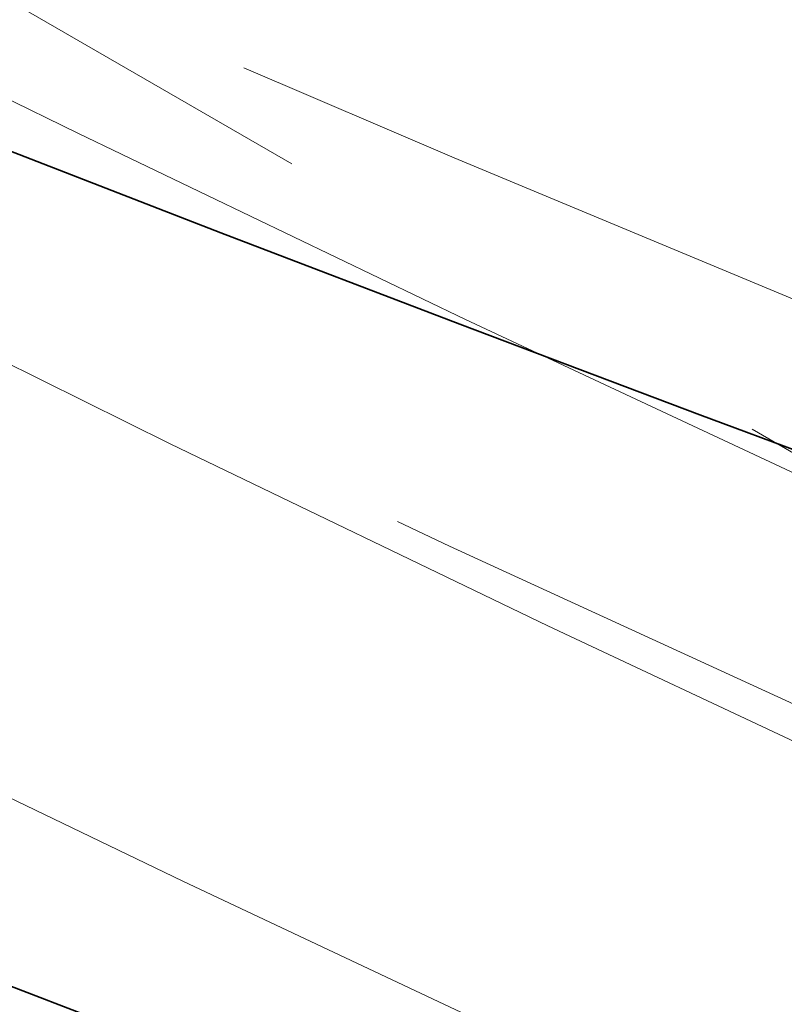
# Model space of a CAD drawing. Units: millimetres. Extents: x 0 to 2940, y 0 to 2079.
# Drawn here: x 2292 to 2298, y 1384 to 1391 of the extents above; entities that cross this region are included whole.
import ezdxf

# ---------------------------------------------------------------- set-up
doc = ezdxf.new("R2010")
doc.units = ezdxf.units.MM
doc.header["$LTSCALE"] = 7
doc.linetypes.add('DASHED', pattern=[0.2068, 0.1655, -0.0413])
doc.layers.add('Skrytá (ISO)', color=1, linetype='DASHED', lineweight=18)
doc.layers.add('Viditelná (ISO)', color=7, linetype='Continuous', lineweight=35)

msp = doc.modelspace()

# ---------------------------------------------------------------- linework, layer by layer
at = {"layer": 'Skrytá (ISO)', "ltscale": 13.04824638366699}
msp.add_line((2215.909150139876, 1434.951470529782), (2309.40315251214, 1380.97268309254), dxfattribs=at)
at = {"layer": 'Skrytá (ISO)', "ltscale": 12.99400615692139, "flags": 128}
for points in [[(2169.271980778053, 1520.094413738148), (2169.555656042514, 1518.058194719059), (2169.880906644221, 1516.023229361598), (2170.247649975349, 1513.989749320631), (2170.655850632547, 1511.958027131295), (2171.105449610226, 1509.928301261834), (2171.596387902799, 1507.900830620628), (2172.128594703559, 1505.875846862542), (2172.702022808037, 1503.853629336093), (2173.316601409527, 1501.834416509524), (2173.972295104677, 1499.818453664458), (2174.66903308678, 1497.806006522653), (2175.406744549131, 1495.797313552353), (2176.185394088379, 1493.792626848561), (2177.004910897816, 1491.792198506278), (2177.865247772973, 1489.796301060639), (2178.766333907145, 1487.805145726375), (2179.70812209586, 1485.819011852003), (2180.690553333531, 1483.838137905765), (2181.713568614571, 1481.862789609421), (2182.777097132273, 1479.893205431214), (2183.881091682167, 1477.929644279525), (2185.025493258666, 1475.972344622597), (2186.210248756739, 1474.021561962122), (2187.435310971919, 1472.077575646614), (2188.700591395821, 1470.140593484115), (2190.006054625093, 1468.21089482314), (2191.351618051912, 1466.288718131933), (2192.737263974603, 1464.374318912185), (2194.162903884781, 1462.468027612749), (2195.628354865127, 1460.570304136667), (2197.133392694405, 1458.681441459212), (2198.677763648587, 1456.801701895452), (2200.261184500852, 1454.931364793903), (2201.883466433318, 1453.070702689701), (2203.544320318603, 1451.21999833805), (2205.24349833324, 1449.379510647329), (2206.980776255994, 1447.549525779433), (2208.755870860042, 1445.730309456119), (2210.568534321916, 1443.922127399145), (2212.418566022617, 1442.125279397162), (2214.305665033646, 1440.340014138481), (2216.229618934887, 1438.566624598375), (2218.190138598959, 1436.805359465155), (2220.18699095379, 1435.056510010749), (2222.219948827867, 1433.320350473638), (2224.28876144744, 1431.597161905681), (2226.393148535967, 1429.887201511914), (2228.532865220258, 1428.190733310749), (2230.707702030477, 1426.50806901425), (2232.917363938683, 1424.839447090661), (2235.16164147504, 1423.185165625287), (2237.440236661328, 1421.545464789717), (2239.752948878548, 1419.92065799936), (2242.099497850159, 1418.31099564587), (2244.479657879786, 1416.716757929436), (2246.893148690886, 1415.138222495227), (2249.339586009569, 1413.575672524285), (2251.818561959708, 1412.029350317378), (2254.329666083682, 1410.499445158677), (2256.872512816852, 1408.986152400514), (2259.4467160875, 1407.489694941502), (2262.05186659046, 1406.01025458706), (2264.68755455958, 1404.548027035514), (2267.353441772988, 1403.103248439627), (2270.04909509279, 1401.676100737892), (2272.774128032384, 1400.26677981494), (2275.528131240506, 1398.875487942942), (2278.310743307928, 1397.502440594989), (2281.121554145815, 1396.147833655713), (2283.96015366533, 1394.811856196363), (2286.826178982109, 1393.494738168461), (2289.719225907872, 1392.19665842319), (2292.638902055463, 1390.917829878627), (2295.584800286323, 1389.658453529433), (2298.556534113851, 1388.418725260239), (2301.553717051448, 1387.19885458243), (2304.575944910835, 1385.999033973947), (2307.622825304853, 1384.819469539487), (2310.693998299415, 1383.660382713848), (2313.789006601217, 1382.521942128146), (2316.907513878405, 1381.404376030558), (2320.049107091865, 1380.307882009058), (2323.21338205332, 1379.232652541585), (2326.399860817507, 1378.178874996047), (2329.608053638047, 1377.146682233322), (2332.837458967443, 1376.136179860776), (2336.087646064903, 1375.14749392591), (2339.358101581811, 1374.18072322271), (2342.648347572906, 1373.23598017192), (2345.95793559572, 1372.313387414351), (2349.286346401078, 1371.413040337303), (2352.633119745396, 1370.535061581585), (2355.997795385088, 1369.679560161252), (2359.379889474332, 1368.846665530495), (2362.778888664513, 1368.036449229787), (2366.194362214841, 1367.249057746763), (2369.625808577817, 1366.48459668879), (2373.072761609298, 1365.74317847661), (2376.53474336402, 1365.024908717589), (2380.011258195046, 1364.329896425783), (2383.501834057672, 1363.658250615244), (2387.005998907196, 1363.010107553543), (2390.52328659947, 1362.38554559453), (2394.05320148756, 1361.784707819152), (2397.595283327877, 1361.207696428085), (2401.149024672367, 1360.654613622006), (2404.713988879678, 1360.125582041726), (2408.289656700636, 1359.620697074542), (2411.875591493892, 1359.140088174646), (2415.471285811389, 1358.683871169469), (2419.076208602836, 1358.252127819552), (2422.689817016825, 1357.844899005167), (2426.311615406416, 1357.46219835307), (2429.941072721318, 1357.104046303396), (2433.577681513475, 1356.77046329628), (2437.22094613595, 1356.461449331723), (2440.87033553845, 1356.177038476616), (2444.52534227292, 1355.917230730959), (2448.185458891303, 1355.682053348267), (2451.850177945543, 1355.471506328539), (2455.518980186467, 1355.285623738667), (2459.191358166019, 1355.124426018786), (2462.866804436143, 1354.987906355519), (2466.544799747664, 1354.876105629135), (2470.224848453645, 1354.789017026256), (2473.906419503794, 1354.726660987017), (2477.589017251173, 1354.689064764932), (2481.27211064549, 1354.67623517338), (2484.955227642043, 1354.688192652495), (2488.637801787186, 1354.724957642414), (2492.319372837335, 1354.786530143135), (2495.999397941081, 1354.872937408172), (2499.677381451485, 1354.984199877662), (2503.35281592049, 1355.120317551603), (2507.025170297807, 1355.281324496888), (2510.693948936496, 1355.467220713517), (2514.358632587384, 1355.678033455003), (2518.018678399062, 1355.913762721347), (2521.673555321237, 1356.174354005521), (2525.322732303621, 1356.459725546984), (2528.965725500391, 1356.769788771817), (2532.602062866844, 1357.104468732857), (2536.231213352689, 1357.463683669564), (2539.852728515458, 1357.847358634774), (2543.466065503742, 1358.255398241191), (2547.070752272838, 1358.687734355029), (2550.666304976924, 1359.144285215748), (2554.252227969062, 1359.624955436051), (2557.828013801197, 1360.129676882152), (2561.393166826389, 1360.658367793512), (2564.947214999936, 1361.210946409588), (2568.489639072663, 1361.787324156462), (2572.01995519875, 1362.38743290035), (2575.537667731258, 1363.011177253953), (2579.042292824367, 1363.658489083488), (2582.533311228903, 1364.329286628414), (2586.010262701279, 1365.023481314812), (2589.472633892882, 1365.740981162071), (2592.919935057331, 1366.481728256478), (2596.351670547688, 1367.245620397354), (2599.767350617573, 1368.032599670983), (2603.166461918372, 1368.84256728338), (2606.548526504822, 1369.675451694069), (2609.913042829426, 1370.531167735821), (2613.259538847481, 1371.409613207961), (2616.587442204783, 1372.310662062986), (2619.896322160542, 1373.234154186505), (2623.185789277877, 1374.179878363786), (2626.455406915436, 1375.147677887127), (2629.704732531312, 1376.137372201998), (2632.933353086389, 1377.148804600698), (2636.140826038757, 1378.18178090194), (2639.3267383493, 1379.2361512114), (2642.490653376668, 1380.311717941104), (2645.632152181188, 1381.408327790037), (2648.750821723743, 1382.525783170227), (2651.84618995963, 1383.663941000724), (2654.917879253087, 1384.822596880179), (2657.965461813602, 1386.001585584163), (2660.988459695911, 1387.200753811663), (2663.986518866488, 1388.419883534569), (2666.959143678394, 1389.658858925449), (2669.905947645028, 1390.917463659537), (2672.826508876437, 1392.195529105718), (2675.720373029595, 1393.4928951496), (2678.587113789126, 1394.809390605049), (2681.426350568991, 1396.144809367369), (2684.23758624711, 1397.499027944076), (2687.020462364539, 1398.871818938665), (2689.774506876571, 1400.263052896948), (2692.499313382222, 1401.672536063473), (2695.194445977711, 1403.100078089484), (2697.859433724688, 1404.545468399002), (2700.493977722973, 1406.008418594495), (2703.097766810286, 1407.48868770593), (2705.670490008738, 1408.98602124298), (2708.211859758286, 1410.500157795475), (2710.721542216375, 1412.03085692568), (2713.199248808804, 1413.577849824524), (2715.6446926209, 1415.140882267825), (2718.057540271092, 1416.719707270616), (2720.437502632, 1418.314069331206), (2722.784268449146, 1419.923706986199), (2725.09755302057, 1421.548360475543), (2727.37701853928, 1423.18779388601), (2729.622402430409, 1424.841732979118), (2731.833371312388, 1426.509930769901), (2734.009612455599, 1428.192145383425), (2736.150839682941, 1429.888102581208), (2738.256766817313, 1431.597541751527), (2740.327054576584, 1433.32023294286), (2742.361396131696, 1435.055917246827), (2744.359528907785, 1436.804313611568), (2746.321113622719, 1438.565192085563), (2748.245867049677, 1440.338286947053), (2750.133473508762, 1442.123340991003), (2751.983599618403, 1443.92012767258), (2753.79600935625, 1445.728340389757), (2755.570336887655, 1447.547761114424), (2757.306293085239, 1449.377957197051), (2759.003759937826, 1451.218601595474), (2760.662601732564, 1453.06941836787), (2762.282718159953, 1454.93013157241), (2763.863949904906, 1456.800485707405), (2765.4062143596, 1458.680180984205), (2766.909393512859, 1460.568938054295), (2768.373333950154, 1462.466498009294), (2769.797929461427, 1464.372581500689), (2771.183097438854, 1466.286895553207), (2772.52867856735, 1468.209184665158), (2773.834554835738, 1470.13915586127), (2775.100631835076, 1472.076543419784), (2776.326767951956, 1474.021067992187), (2777.512862876875, 1475.972453636651), (2778.658786797542, 1477.930421004663), (2779.764421702781, 1479.894683934329), (2780.829649581415, 1481.864997144026), (2781.854352422269, 1483.841054031725), (2782.838412214166, 1485.822582062291), (2783.781699144815, 1487.809315513964), (2784.684118805273, 1489.800968224851), (2785.545517781013, 1491.797274473195), (2786.365801663093, 1493.797941283723), (2787.144852440338, 1495.802716561435), (2787.882540300454, 1497.811300517679), (2788.578747232266, 1499.823434244077), (2789.233626650303, 1501.838906525898), (2789.847296565739, 1503.857540215302), (2790.419756978575, 1505.87911728418), (2790.950984286576, 1507.903426517803), (2791.440966688624, 1509.93024988806), (2791.889692383602, 1511.959362553464), (2792.297137769275, 1513.990560112662), (2792.663291044524, 1516.02360409741), (2792.98815220935, 1518.058296919735), (2793.271697661518, 1520.094413738148)], [(2169.271983739554, 1520.094412395304), (2169.555661994728, 1518.058199654918), (2169.880903315793, 1516.023219398342), (2170.247658528717, 1513.98974476513), (2170.655865975415, 1511.958028590388), (2171.105463541028, 1509.92830327164), (2171.59638956747, 1507.90082164399), (2172.128594880711, 1505.875850033615), (2172.702016909127, 1503.853627653967), (2173.31660647869, 1501.834414017846), (2173.972289904019, 1499.818455280111), (2174.669029124842, 1497.806004012154), (2175.406738885255, 1495.797313312794), (2176.1854047228, 1493.79262867633), (2177.004917783759, 1491.792203465295), (2177.865251578382, 1489.7962901205), (2178.766333334825, 1487.805148418458), (2179.708124079279, 1485.81900368215), (2180.6905510399, 1483.838136128224), (2181.713564129124, 1481.862784834448), (2182.777083876309, 1479.893199427662), (2183.881084248474, 1477.929632346123), (2185.025497802268, 1475.972346710295), (2186.210256637573, 1474.021571576302), (2187.435292854272, 1472.077563253781), (2188.700599145471, 1470.140597824286), (2190.006059501888, 1468.210898063095), (2191.351624292724, 1466.288716672182), (2192.737267941768, 1464.374319714007), (2194.162893622591, 1462.468021738379), (2195.62834848322, 1460.570301458886), (2197.133393196804, 1458.681440945839), (2198.677752811385, 1456.801695412881), (2200.26120048417, 1454.931374048153), (2201.883454564405, 1453.070701475489), (2203.54431804914, 1451.219996771538), (2205.243510201157, 1449.379518621924), (2206.980773424283, 1447.54952545111), (2208.755856821142, 1445.730299459987), (2210.568539334203, 1443.922125924578), (2212.418575851354, 1442.125283573794), (2214.305676043946, 1440.340022679576), (2216.229615961817, 1438.566623440561), (2218.190132223534, 1436.805354566567), (2220.186995093672, 1435.056513354966), (2222.219965245381, 1433.320361435932), (2224.288749457381, 1431.597157630777), (2226.393150726723, 1429.887200576012), (2228.5328729395, 1428.190737202181), (2230.707697930809, 1426.508064676073), (2232.917377695908, 1424.839456649212), (2235.161623352463, 1423.185155712167), (2237.440233558581, 1421.545463105435), (2239.752943486511, 1419.920655220208), (2242.099503685194, 1418.310999762628), (2244.479649326879, 1416.716752683752), (2246.893151399302, 1415.138224473711), (2249.339589024667, 1413.575674532425), (2251.818560840853, 1412.029350004488), (2254.329663758647, 1410.49944402082), (2256.872519104998, 1408.986156042452), (2259.44670027848, 1407.48968595445), (2262.051852660627, 1406.010246578334), (2264.68757343341, 1404.548037695654), (2267.353436808956, 1403.103245076472), (2270.049086993665, 1401.676095874311), (2272.77412153109, 1400.266776026963), (2275.528137964781, 1398.875491912358), (2278.310733838289, 1397.502436281665), (2281.121556250648, 1396.147834552419), (2283.96015174361, 1394.811854490801), (2286.826190024476, 1393.494742556208), (2289.719221973948, 1392.196657097459), (2292.638891798426, 1390.917825268077), (2295.584798487777, 1389.658452577994), (2298.556535246606, 1388.418727568989), (2301.55370395741, 1387.198847201627), (2304.575948826591, 1385.99903862943), (2307.622844789433, 1384.819480375085), (2310.693982157909, 1383.660376343117), (2313.789019601576, 1382.521945007099), (2316.907517592562, 1381.404373569668), (2320.049099175318, 1380.307874087868), (2323.213369124971, 1379.232641786273), (2326.399856094713, 1378.178869336652), (2329.608050372017, 1377.146681689152), (2332.83746538541, 1376.136183092619), (2336.087651102056, 1375.147491020705), (2339.358115165217, 1374.180726820995), (2342.648346948833, 1373.235974568467), (2345.957920474655, 1372.313378724021), (2349.286354956466, 1371.413046877901), (2352.633128197685, 1370.53506323567), (2355.997795950738, 1369.679562239133), (2359.37987164415, 1368.846654950517), (2362.778886975763, 1368.036448824382), (2366.194373643425, 1367.249064942046), (2369.625815235814, 1366.484597663845), (2373.072767505356, 1365.743181431588), (2376.534738095314, 1365.024910339344), (2380.011252004736, 1364.32988850538), (2383.501835602971, 1363.658247293818), (2387.006008560573, 1363.010107919111), (2390.523290091328, 1362.38555071799), (2394.05321189308, 1361.784710398529), (2397.595282065859, 1361.207701492382), (2401.149031393973, 1360.654611019079), (2404.713980461512, 1360.125580628101), (2408.289660052784, 1359.620697338977), (2411.875590295112, 1359.140095990363), (2415.471290402279, 1358.683870545748), (2419.076209251396, 1358.252122570592), (2422.689828604069, 1357.844898741794), (2426.311617737847, 1357.462198178285), (2429.941069528094, 1357.104046988799), (2433.577688877465, 1356.770464335556), (2437.220945063509, 1356.46144933749), (2440.870342988879, 1356.177034783577), (2444.525340360603, 1355.91723355009), (2448.18545319509, 1355.682051044463), (2451.850174824472, 1355.471506559497), (2455.518974983064, 1355.285633278466), (2459.191357659988, 1355.124423115181), (2462.86680461685, 1354.987909119783), (2466.544808729013, 1354.876103774246), (2470.224839274028, 1354.789013010882), (2473.906412725072, 1354.72666267471), (2477.589010386985, 1354.689058564907), (2481.272113564607, 1354.676233734166), (2484.955215133302, 1354.688193851083), (2488.637807968434, 1354.724958211013), (2492.319372918074, 1354.786525802308), (2495.999403771123, 1354.872936355352), (2499.677392946175, 1354.984195541295), (2503.35280972078, 1355.120309292448), (2507.025159454359, 1355.281324021995), (2510.693946136033, 1355.467218016989), (2514.358639956886, 1355.678031271529), (2518.018685683116, 1355.913763173368), (2521.673550308432, 1356.174351533796), (2525.322723967592, 1356.459720276179), (2528.96573196369, 1356.769792929591), (2532.602063517947, 1357.104466168989), (2536.231220792412, 1357.463684224743), (2539.852717062888, 1357.847357132303), (2543.466066061946, 1358.255401737943), (2547.070757010807, 1358.687735156757), (2550.666315669336, 1359.144287728644), (2554.252219688228, 1359.624956259143), (2557.82800639787, 1360.129677770949), (2561.393165476252, 1360.658369376605), (2564.947210655944, 1361.210947922386), (2568.489631158169, 1361.787323710007), (2572.019941172264, 1362.387434023326), (2575.537665544557, 1363.01118876721), (2579.042299509916, 1363.658487956741), (2582.53332208934, 1364.329282896829), (2586.010269699682, 1365.023476548383), (2589.472632475697, 1365.740986021391), (2592.919946834236, 1366.48172109014), (2596.351673755363, 1367.245616225796), (2599.767338542173, 1368.032601770807), (2603.166448456825, 1368.842570793744), (2606.548522788767, 1369.675457110314), (2609.913062786512, 1370.53115726234), (2613.259529430125, 1371.409619347746), (2616.587439268446, 1372.310668183496), (2619.896344018658, 1373.234141819013), (2623.18579029783, 1374.179881771874), (2626.455411273578, 1375.147670667853), (2629.704736435569, 1376.137374065946), (2632.933340642032, 1377.148809314281), (2636.140822805779, 1378.181786681337), (2639.326717516587, 1379.23616144458), (2642.490646828316, 1380.311723171193), (2645.632148337567, 1381.408328808703), (2648.750808929859, 1382.525788758725), (2651.846198363311, 1383.663937464293), (2654.917877375572, 1384.82259754488), (2657.965462006854, 1386.001582481058), (2660.988472726358, 1387.200746008264), (2663.98651956065, 1388.41988464019), (2666.959143113157, 1389.658856994426), (2669.905959424089, 1390.91745611141), (2672.826509096871, 1392.195526981974), (2675.7203588828, 1393.492902379091), (2678.587120311853, 1394.809386464865), (2681.426335490866, 1396.14481825178), (2684.237594312181, 1397.499023438267), (2687.020461271978, 1398.871819917998), (2689.774503873255, 1400.263054508219), (2692.499310504945, 1401.672538445572), (2695.194459032097, 1403.100070308112), (2697.8594493042, 1404.545459336705), (2700.493997562769, 1406.008406894181), (2703.097763029325, 1407.488690149645), (2705.670497677504, 1408.986017198143), (2708.211859789193, 1410.50015787351), (2710.721532572628, 1412.030862299876), (2713.199244766434, 1413.577852408021), (2715.644678827141, 1415.140891531318), (2718.057538848916, 1416.719707840057), (2720.437508791701, 1418.314065502642), (2722.784269608614, 1419.923706577282), (2725.097553045102, 1421.548361478194), (2727.377035544052, 1423.187783385252), (2729.622405575638, 1424.841732158574), (2731.833365730617, 1426.509935133419), (2734.009621606564, 1428.19214175524), (2736.15085566001, 1429.888094917278), (2738.256773488534, 1431.597537251608), (2740.327057548665, 1433.320232091605), (2742.361413437982, 1435.055908442588), (2744.359526619837, 1436.804317681235), (2746.321116812386, 1438.565190354899), (2748.24587549263, 1440.338281180379), (2750.133458969227, 1442.123352082153), (2751.983616115027, 1443.920123059773), (2753.796009252336, 1445.728345751083), (2755.570334958263, 1447.547764591351), (2757.306299096603, 1449.377953563569), (2759.003779186265, 1451.218590342966), (2760.662607377602, 1453.069414442402), (2762.282703285046, 1454.93014054472), (2763.86395135469, 1456.800490540439), (2765.406224005334, 1458.680172826458), (2766.909394569315, 1460.568936674837), (2768.373318338033, 1462.466507710516), (2769.797932053321, 1464.372583388296), (2771.183091006578, 1466.286896146495), (2772.528668530141, 1468.209188443798), (2773.834560183858, 1470.139154789179), (2775.100633286421, 1472.076541114581), (2776.326778297568, 1474.021065837265), (2777.512856065576, 1475.972451111468), (2778.658786204877, 1477.930411620033), (2779.764418449992, 1479.894690085359), (2780.829648360769, 1481.864987829802), (2781.854349726315, 1483.841054122872), (2782.838406079184, 1485.822583606679), (2783.781702322238, 1487.809311795948), (2784.684111331046, 1489.800967525158), (2785.5455175517, 1491.797272684828), (2786.365805430293, 1493.797942352099), (2787.144859869685, 1495.802718855075), (2787.882541261386, 1497.811303910406), (2788.578758106071, 1499.823432769103), (2789.233630827983, 1501.838906445074), (2789.847303905945, 1503.857539312721), (2790.419756634076, 1505.879120338935), (2790.950991904313, 1507.903431413514), (2791.440976983483, 1509.930248009725), (2791.889691165708, 1511.959359094461), (2792.297137799688, 1513.990553368347), (2792.663295722777, 1516.023606174068), (2792.988167826909, 1518.058299401423), (2793.271698237866, 1520.0944224116)]]:
    msp.add_lwpolyline(points, dxfattribs=at)
at = {"layer": 'Skrytá (ISO)', "ltscale": 12.94288063049316, "flags": 128}
msp.add_lwpolyline([(2190.397344306705, 1515.92283848716), (2190.41853458505, 1513.936262069987), (2190.482111884048, 1511.949682731401), (2190.588026965313, 1509.963344713072), (2190.736267700425, 1507.977486478571), (2190.926809590974, 1505.992346146377), (2191.159603398573, 1504.008178178226), (2191.434660568189, 1502.025218304531), (2191.751920658037, 1500.043710438525), (2192.111359169707, 1498.063892698685), (2192.512962808189, 1496.086017158684), (2192.956708241664, 1494.11030492021), (2193.442545065154, 1492.137027461789), (2193.97046231683, 1490.166402823514), (2194.540434331691, 1488.198682733964), (2195.15242540793, 1486.23410157649), (2195.806421083947, 1484.272921628176), (2196.502386824523, 1482.315360255583), (2197.240284594669, 1480.361679062264), (2198.020102265968, 1478.412109698413), (2198.841815340007, 1476.466893689196), (2199.705386948389, 1474.526279028065), (2200.610792592706, 1472.590500426809), (2201.558007774548, 1470.659806223975), (2202.546995625516, 1468.734434192945), (2203.5777428506, 1466.814636407393), (2204.650213747992, 1464.90064725067), (2205.764395022682, 1462.992711983071), (2206.920287268277, 1461.091198956718), (2208.117823043448, 1459.196573419709), (2209.356784244285, 1457.309129266783), (2210.636944248706, 1455.429177220268), (2211.958078767806, 1453.557014409047), (2213.319978567895, 1451.6929622765), (2214.72241936007, 1449.83731454482), (2216.165175688838, 1447.990371732923), (2217.648033302102, 1446.15244490823), (2219.170772929365, 1444.323841575583), (2220.733175300127, 1442.504862426444), (2222.335014958895, 1440.695807979729), (2223.976077653573, 1438.896992709549), (2225.656132910265, 1437.10871357224), (2227.374972661868, 1435.33127840108), (2229.132365267897, 1433.564994355816), (2230.928097642845, 1431.81015889377), (2232.761944331221, 1430.067079347236), (2234.63370846932, 1428.336070691309), (2236.543130991455, 1426.617415426144), (2238.490020052327, 1424.911445716176), (2240.474148270537, 1423.2184466806), (2242.49529830149, 1421.538737817287), (2244.553242763789, 1419.872607652124), (2246.647744998541, 1418.220359782277), (2248.778641752237, 1416.582323794914), (2250.945595128129, 1414.958791850842), (2253.148228545635, 1413.350131745748), (2255.386118332633, 1411.756585458523), (2257.658881778784, 1410.178399549264), (2259.966082082663, 1408.61578323526), (2262.307355848226, 1407.069002384), (2264.68231418014, 1405.538293162968), (2267.090545776273, 1404.023891082769), (2269.53164242699, 1402.52602322356), (2272.005258504301, 1401.044961942004), (2274.510940984977, 1399.580909157682), (2277.048322607357, 1398.134122539354), (2279.616994002119, 1396.704836586957), (2282.216588680724, 1395.293301751608), (2284.846696790649, 1393.89975278591), (2287.50688529945, 1392.524403749725), (2290.196810995148, 1391.167529143066), (2292.916063445377, 1389.829353801673), (2295.66425530105, 1388.510126711247), (2298.440951693554, 1387.210062891787), (2301.245790773095, 1385.929417182179), (2304.078379778716, 1384.668437991313), (2306.938312047032, 1383.42735159081), (2309.825174729662, 1382.206390893122), (2312.738604430564, 1381.005811545672), (2315.678210708155, 1379.825857337857), (2318.643518891728, 1378.666738102067), (2321.634004071304, 1377.52865712732), (2324.649190057547, 1376.411756006298), (2327.688546570037, 1375.316173055765), (2330.751591234437, 1374.242053102544), (2333.837819269625, 1373.189543723272), (2336.946725894469, 1372.158782274517), (2340.077828734638, 1371.149923803171), (2343.230626101503, 1370.163104048731), (2346.404584622143, 1369.198452724965), (2349.599247421521, 1368.256140952015), (2352.81410662601, 1367.336307703521), (2356.048644325181, 1366.439074607895), (2359.302368867206, 1365.56460156324), (2362.574795951851, 1364.713028216729), (2365.865405335499, 1363.884503416976), (2369.173718902907, 1363.07917039039), (2372.499217577052, 1362.297157562103), (2375.84140970611, 1361.538631643599), (2379.199799786445, 1360.803721733545), (2382.573879944432, 1360.09257021227), (2385.963170898236, 1359.405333916282), (2389.367142367435, 1358.742137535588), (2392.785320088599, 1358.103144875969), (2396.217191169699, 1357.488484535104), (2399.662265125502, 1356.898306207687), (2403.119993120603, 1356.332744286151), (2406.589767617386, 1355.79185304431), (2410.07107035338, 1355.275685887521), (2413.563330900934, 1354.784281091433), (2417.066014775775, 1354.317671136939), (2420.578568938646, 1353.875905020738), (2424.100457738681, 1353.459025427137), (2427.631111914824, 1353.067063835061), (2431.169995816208, 1352.700059522125), (2434.716573791969, 1352.358065392703), (2438.270275414458, 1352.041119722444), (2441.830566199401, 1351.749258398929), (2445.396899292536, 1351.482516964649), (2448.96871546961, 1351.240947650446), (2452.545480246351, 1351.024582937213), (2456.126657971893, 1350.833465509257), (2459.711678218587, 1350.667643862292), (2463.299994132171, 1350.527150132119), (2466.89105885838, 1350.412026674606), (2470.484337912944, 1350.322309377336), (2474.079283275007, 1350.258054206279), (2477.675338053499, 1350.219272545316), (2481.271964264375, 1350.206047925714), (2484.868606183156, 1350.218381527943), (2488.464703418998, 1350.256335786257), (2492.059745061016, 1350.319943855081), (2495.65309112799, 1350.409231786057), (2499.244202931794, 1350.524136444276), (2502.832494637527, 1350.664603567833), (2506.417452297042, 1350.830560491939), (2509.998524852223, 1351.021950549971), (2513.575163578137, 1351.23870007517), (2517.146852193453, 1351.48076362295), (2520.713030769841, 1351.748050164668), (2524.273159452583, 1352.040520395584), (2527.826689516746, 1352.358093835561), (2531.373105847591, 1352.700708023222), (2534.911834980206, 1353.068302228378), (2538.442361799852, 1353.460817396342), (2541.964137581596, 1353.878173046977), (2545.476611267323, 1354.320315920347), (2548.979244168906, 1354.787189694923), (2552.4715111348, 1355.278714564099), (2555.952849903491, 1355.794833532814), (2559.422721786852, 1356.335483466159), (2562.880612836736, 1356.900595106034), (2566.325949588232, 1357.490104315561), (2569.75820455661, 1358.103955101648), (2573.176829016938, 1358.742070390846), (2576.58128428109, 1359.404393861628), (2579.971044030927, 1360.090859317486), (2583.345540403239, 1360.801402785763), (2586.704202266296, 1361.535932909378), (2590.046512634688, 1362.294271204326), (2593.371988133198, 1363.076264018744), (2596.6801577566, 1363.881747825792), (2599.970521324582, 1364.710544634123), (2603.242607831914, 1365.562501136966), (2606.495940671673, 1366.437440016505), (2609.730030866941, 1367.335207456656), (2612.944401810795, 1368.255629546295), (2616.138583664597, 1369.198532555168), (2619.312068313153, 1370.163765547914), (2622.464403889516, 1371.151155303593), (2625.595095815071, 1372.160527401767), (2628.703660714602, 1373.191731597261), (2631.789628749474, 1374.244587346444), (2634.852491804492, 1375.318950527332), (2637.891811549287, 1376.414617620532), (2640.907078702076, 1377.531458114162), (2643.897824590814, 1378.669277854489), (2646.863556271143, 1379.827931443388), (2649.803797136139, 1381.007248376423), (2652.718067778026, 1382.20706317708), (2655.605891589878, 1383.427198527545), (2658.466789163918, 1384.667492357995), (2661.300264754944, 1385.927790671471), (2664.105836154328, 1387.207922799318), (2666.883011815562, 1388.507651298514), (2669.63137768059, 1389.826730707442), (2672.350569638973, 1391.164905070242), (2675.040232915585, 1392.521905894557), (2677.699999198715, 1393.897481359726), (2680.329497375805, 1395.291374452943), (2682.928356334296, 1396.703334974784), (2685.496253041161, 1398.133079146576), (2688.03279094365, 1399.580362445723), (2690.537624369395, 1401.044925589281), (2693.010380805412, 1402.526507265028), (2695.450689314197, 1404.024857385131), (2697.858203178531, 1405.53970578052), (2700.232550744287, 1407.070798499846), (2702.573385480241, 1408.617868899295), (2704.880310478068, 1410.180679042977), (2707.153004630324, 1411.758942973033), (2709.391072084472, 1413.352420019917), (2711.594163667083, 1414.960845262178), (2713.761911066447, 1416.583966879157), (2715.893965109134, 1418.221509729335), (2717.989929942606, 1419.873239956545), (2720.049486735111, 1421.538873053609), (2722.072232631988, 1423.218167294034), (2724.057826862356, 1424.910856299356), (2726.005907648961, 1426.616660300201), (2727.91607353499, 1428.335184204779), (2729.788147594099, 1430.066097241892), (2731.621972505893, 1431.809081138522), (2733.41734427087, 1433.56385550031), (2735.174127507761, 1435.330087332216), (2736.892112615365, 1437.107489262283), (2738.571120334158, 1438.895761146206), (2740.211018083721, 1440.694578587777), (2741.811623803681, 1442.503639657233), (2743.372755433663, 1444.322642424817), (2744.894230913294, 1446.151288367457), (2746.375887320477, 1447.989259047916), (2747.817548196539, 1449.836259514032), (2749.219056221083, 1451.691971492786), (2750.580211362047, 1453.556102765173), (2751.900874270723, 1455.428335567488), (2753.18083254506, 1457.308377335632), (2754.41994683635, 1459.1959103059), (2755.61802948252, 1461.090632384312), (2756.774916394883, 1462.992242150422), (2757.890419911367, 1464.900430696872), (2758.964382711576, 1466.814886564022), (2759.996622735135, 1468.735311228801), (2760.986975893359, 1470.661396457386), (2761.935254524174, 1472.592843562484), (2762.841367592237, 1474.529315703975), (2763.705462129256, 1476.470479403673), (2764.527544661951, 1478.416102847167), (2765.307611680238, 1480.365936874815), (2766.045651739149, 1482.31975938296), (2766.741617450341, 1484.277347249321), (2767.395534478815, 1486.238462372075), (2768.007379009616, 1488.202882302471), (2768.577116024389, 1490.170380856631), (2769.10474761475, 1492.140715852512), (2769.590262335729, 1494.113661779768), (2770.033625168974, 1496.088995861211), (2770.434849409497, 1498.066472836545), (2770.793887668955, 1500.045883210245), (2771.110740872369, 1502.026988190303), (2771.385398741364, 1504.009555469648), (2771.617849830976, 1505.993356131245), (2771.808071492836, 1507.978157522933), (2771.956028708593, 1509.96374027421), (2772.061745976656, 1511.949866266599), (2772.125188278672, 1513.936316129601), (2772.146334132865, 1515.922843600952)], dxfattribs=at)
at = {"layer": 'Skrytá (ISO)', "ltscale": 12.99233627319336}
msp.add_ellipse((2481.271839219785, 1531.797622645297), major_axis=(-281.3738971649826, -1.636690782902406e-11), ratio=0.5773502691896242, dxfattribs=at)
at = {"layer": 'Skrytá (ISO)', "ltscale": 12.99089908599854}
msp.add_ellipse((2481.271839219785, 1520.206834197059), major_axis=(-296.307813931636, -1.722177955798543e-11), ratio=0.5773502691896243, dxfattribs=at)
at = {"layer": 'Skrytá (ISO)', "ltscale": 13.06325531005859}
msp.add_ellipse((2481.271839219785, 1515.922841044056), major_axis=(-294.9484999999955, -1.767253010598324e-11), ratio=0.5773502691896256, dxfattribs=at)
at = {"layer": 'Skrytá (ISO)', "ltscale": 13.0156307220459}
msp.add_ellipse((2481.271839219785, 1515.922841044056), major_axis=(-290.8744999999992, -1.691091711109038e-11), ratio=0.5773502691896245, dxfattribs=at)
at = {"layer": 'Skrytá (ISO)', "ltscale": 13.10875415802002}
msp.add_ellipse((2481.271839219785, 1515.922841044056), major_axis=(-280.8749999999993, -1.632027846198979e-11), ratio=0.5773502691896245, dxfattribs=at)
at = {"layer": 'Skrytá (ISO)', "ltscale": 13.06298065185547}
for centre in [(2481.271839219785, 1518.066144568991), (2481.271839219785, 1515.922841044056)]:
    msp.add_ellipse(centre, major_axis=(-273.8749999999995, -1.641353719605831e-11), ratio=0.5773502691896254, dxfattribs=at)
at = {"layer": 'Skrytá (ISO)', "ltscale": 13.01515007019043}
msp.add_ellipse((2481.271839219785, 1518.066144568991), major_axis=(-266.8749999999995, -1.597832977040525e-11), ratio=0.5773502691896255, dxfattribs=at)
at = {"layer": 'Skrytá (ISO)', "ltscale": 12.98950099945068}
for centre, major_axis, ratio in [((2481.271839219785, 1462.340252920674), (-281.3124999999995, -1.731503829205394e-11), 0.5773502691896265), ((2481.271839219785, 1462.340252920673), (-281.3124999999995, -1.686428774405613e-11), 0.5773502691896256)]:
    msp.add_ellipse(centre, major_axis=major_axis, ratio=ratio, dxfattribs=at)
at = {"layer": 'Skrytá (ISO)', "ltscale": 13.00355434417725}
msp.add_ellipse((2481.271839219785, 1462.340252920674), major_axis=(-275.6249999999997, -1.243449787580175e-13), ratio=0.5773502691896257, dxfattribs=at)
at = {"layer": 'Skrytá (ISO)', "ltscale": 13.04211330413818}
msp.add_ellipse((2481.271839219785, 1462.340252920673), major_axis=(-273.4374999999993, -1.639799407371357e-11), ratio=0.5773502691896254, dxfattribs=at)
at = {"layer": 'Skrytá (ISO)', "ltscale": 13.0786190032959}
msp.add_ellipse((2481.271839219785, 1462.340252920674), major_axis=(-262.1499999999997, -1.554312234475219e-13), ratio=0.5773502691896257, dxfattribs=at)
at = {"layer": 'Skrytá (ISO)', "ltscale": 13.07979583740234}
msp.add_ellipse((2481.271839219785, 1545.929090393149), major_axis=(325.3066249999985, 1.957656259321539e-11), ratio=0.5773502691896255, start_param=3.548298787253607, end_param=5.876479173514907, dxfattribs=at)
at = {"layer": 'Viditelná (ISO)'}
for centre, major_axis, ratio in [((2481.271839219785, 1551.644566459644), (-338.0982499999973, -2.026823153755686e-11), 0.5773502691896255), ((2481.271839219785, 1551.644566459644), (-329.3482499999973, -1.964650664376677e-11), 0.5773502691896255), ((2481.271839219785, 1548.072393918085), (-297.4999999999993, -1.729949516970919e-11), 0.5773502691896245), ((2481.271839219785, 1551.644566459644), (-290.5988749999972, -1.689537398874564e-11), 0.5773502691896243), ((2481.271839219785, 1551.644566459653), (-283.6287322162698, 4.17721413015215e-13), 0.5773502691896244), ((2481.271839219785, 1551.644566459644), (-283.4999999999993, -1.647570968543732e-11), 0.5773502691896245)]:
    msp.add_ellipse(centre, major_axis=major_axis, ratio=ratio, dxfattribs=at)
for centre, major_axis, ratio, start_param, end_param in [((2481.271839219785, 1548.451044207489), (-342.0094999999984, -7.771561172376096e-14), 0.5773502691896252, 5.497787143782142, 10.21017612416683), ((2481.271839219785, 1545.92909039315), (-300.1249999999997, -9.325873406851315e-14), 0.5773502691896254, 5.493404347471665, 10.21455892047725), ((2481.271839219785, 1548.072393918085), (-293.1249999999994, 4.507505479978137e-13), 0.5773502691896244, 5.862612450243351, 9.845350817705613), ((2481.271839219785, 1537.355876293408), (-343.4374999999997, -6.139533326177116e-13), 0.5773502691896261, 6.208809073662232, 9.499154194286731), ((2481.271839219785, 1537.355876293408), (-343.4374999999996, -8.743006318923108e-14), 0.5773502691896255, 6.208809073662233, 9.49915419428673), ((2481.271839219785, 1462.340252920674), (-341.2499999999992, -5.843242556480278e-13), 0.5773502691896266, 0.01683667118960752, 3.124755982400188)]:
    msp.add_ellipse(centre, major_axis=major_axis, ratio=ratio, start_param=start_param, end_param=end_param, dxfattribs=at)

doc.saveas('drawing.dxf')
